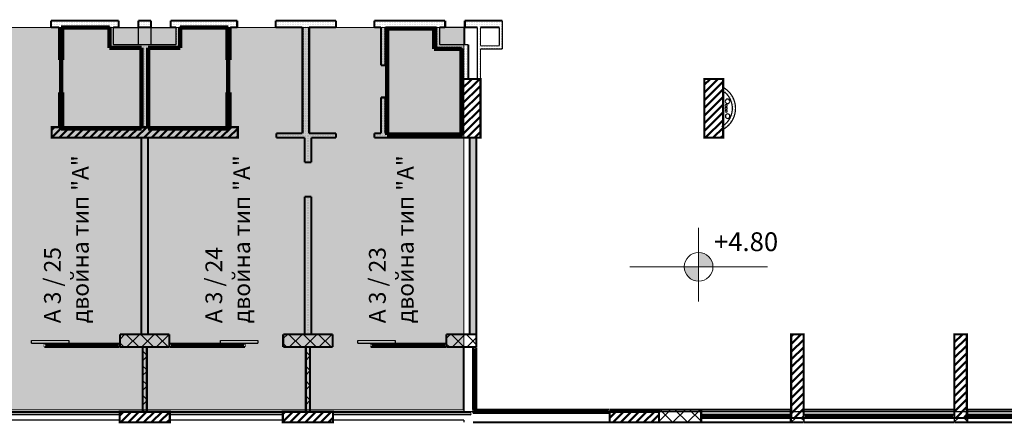
# Model space of a CAD drawing. Units: millimetres. Extents: x -1383 to 12073, y -769 to 4694.
# Drawn here: x 3284 to 5638, y 1941 to 2906 of the extents above; entities that cross this region are included whole.
import ezdxf

# ---------------------------------------------------------------- set-up
doc = ezdxf.new("R2010")
doc.units = ezdxf.units.MM
doc.header["$LTSCALE"] = 500
for name, color, linetype, lineweight in [('area', 92, 'Continuous', 20), ('hatch1', 74, 'Continuous', 5), ('hatch2', 214, 'Continuous', 5), ('KOLONI', 24, 'Continuous', 50)]:
    doc.layers.add(name, color=color, linetype=linetype, lineweight=lineweight)
for name, color, linetype in [('KOTI-int', 7, 'Continuous'), ('lines', 7, 'Continuous'), ('naves', 7, 'Continuous'), ('wall-ext', 7, 'Continuous')]:
    doc.layers.add(name, color=color, linetype=linetype)
doc.styles.add('PERFEKT01', font='ARIALBD.TTF', dxfattribs={"height": 40})
pattern_1 = [(45, (-81280.543, -91890.14), (-17.6776695, 17.6776695), []), (135, (-81280.543, -91890.14), (17.6776695, 17.6776695), [])]
pattern_2 = [(0, (-81280.5427, -91890.14), (0, 4), [0, -4])]
pattern_3 = [(45, (-81280.543, -91890.14), (-9.1923878, 9.1923878), [])]

# ---------------------------------------------------------------- blocks, each defined once
blk = doc.blocks.new('W_Triangle_Fix_2013')
at = {"color": 0, "linetype": 'Continuous', "const_width": 5}
for points in [[(-107, 10), (107, 10)], [(-107, 0), (107, 0)], [(-102, 0), (-102, -8)], [(102, 0), (102, -8)], [(-107, -8), (107, -8)], [(-107, -20), (107, -20)], [(-102, -3), (102, -3)], [(-102, -5), (102, -5)]]:
    blk.add_lwpolyline(points, dxfattribs=at)
blk = doc.blocks.new('W_Triangle_Fix_2014')
at = {"color": 0, "linetype": 'Continuous', "const_width": 5}
for points in [[(-107, 10), (107, 10)], [(-107, 0), (107, 0)], [(-102, 0), (-102, -8)], [(102, 0), (102, -8)], [(-107, -8), (107, -8)], [(-107, -20), (107, -20)], [(-102, -3), (102, -3)], [(-102, -5), (102, -5)]]:
    blk.add_lwpolyline(points, dxfattribs=at)
blk = doc.blocks.new('W_Ribbon_2015')
at = {"color": 0, "linetype": 'Continuous', "const_width": 5}
for points in [[(-179, 10), (179, 10)], [(-179, 0), (179, 0)], [(-174, 0), (-174, -8)], [(-90.75, 0), (-90.75, -8)], [(-85.75, 0), (-85.75, -8)], [(-2.5, 0), (-2.5, -8)], [(2.5, 0), (2.5, -8)], [(85.75, 0), (85.75, -8)], [(90.75, 0), (90.75, -8)], [(174, 0), (174, -8)], [(-179, -8), (179, -8)], [(-179, -20), (179, -20)], [(-174, -3), (-90.75, -3)], [(-174, -5), (-90.75, -5)], [(-85.75, -3), (-2.5, -3)], [(-85.75, -5), (-2.5, -5)], [(2.5, -3), (85.75, -3)], [(2.5, -5), (85.75, -5)], [(90.75, -3), (174, -3)], [(90.75, -5), (174, -5)]]:
    blk.add_lwpolyline(points, dxfattribs=at)
blk = doc.blocks.new('W_Ribbon_2017')
at = {"color": 0, "linetype": 'Continuous', "const_width": 5}
for points in [[(-162.8, 0), (162.8, 0)], [(-162.8, 0), (162.8, 0)], [(-157.8, 0), (-157.8, -8)], [(-55.9, 0), (-55.9, -8)], [(-50.9, 0), (-50.9, -8)], [(50.9, 0), (50.9, -8)], [(55.9, 0), (55.9, -8)], [(157.8, 0), (157.8, -8)], [(-162.8, -8), (162.8, -8)], [(-157.8, -3), (-55.9, -3)], [(-157.8, -5), (-55.9, -5)], [(-50.9, -3), (50.9, -3)], [(-50.9, -5), (50.9, -5)], [(55.9, -3), (157.8, -3)], [(55.9, -5), (157.8, -5)], [(-162.8, -30), (162.8, -30)]]:
    blk.add_lwpolyline(points, dxfattribs=at)
blk = doc.blocks.new('W_Ribbon_2018')
at = {"color": 0, "linetype": 'Continuous', "const_width": 5}
for points in [[(-74.5, 0), (74.5, 0)], [(-74.5, 0), (74.5, 0)], [(-69.5, 0), (-69.5, -8)], [(-2.5, 0), (-2.5, -8)], [(2.5, 0), (2.5, -8)], [(69.5, 0), (69.5, -8)], [(-74.5, -8), (74.5, -8)], [(-69.5, -3), (-2.5, -3)], [(-69.5, -5), (-2.5, -5)], [(2.5, -3), (69.5, -3)], [(2.5, -5), (69.5, -5)], [(-74.5, -30), (74.5, -30)]]:
    blk.add_lwpolyline(points, dxfattribs=at)
blk = doc.blocks.new('W_Ribbon_1172')
at = {"color": 0, "linetype": 'Continuous', "const_width": 5}
for points in [[(-90, 0), (90, 0)], [(-90, 0), (90, 0)], [(-85, 0), (-85, -8)], [(-2.5, 0), (-2.5, -8)], [(2.5, 0), (2.5, -8)], [(85, 0), (85, -8)], [(-90, -8), (90, -8)], [(-90, -8), (90, -8)], [(-85, -3), (-2.5, -3)], [(-85, -5), (-2.5, -5)], [(2.5, -3), (85, -3)], [(2.5, -5), (85, -5)]]:
    blk.add_lwpolyline(points, dxfattribs=at)
blk = doc.blocks.new('D1_Sliding_Ext_4354')
at = {"color": 0, "linetype": 'Continuous', "const_width": 3}
for points in [[(105, 7.5), (15, 7.5)], [(15, 7.5), (15, 0.5)], [(15, 0.5), (105, 0.5)], [(105, 0.5), (105, 7.5)]]:
    blk.add_lwpolyline(points, dxfattribs=at)
blk = doc.blocks.new('W_Ribbon_2048')
at = {"color": 0, "linetype": 'Continuous', "const_width": 5}
for points in [[(-90, 0), (90, 0)], [(-90, 0), (90, 0)], [(-85, 0), (-85, -8)], [(-2.5, 0), (-2.5, -8)], [(2.5, 0), (2.5, -8)], [(85, 0), (85, -8)], [(-90, -8), (90, -8)], [(-90, -8), (90, -8)], [(-85, -3), (-2.5, -3)], [(-85, -5), (-2.5, -5)], [(2.5, -3), (85, -3)], [(2.5, -5), (85, -5)]]:
    blk.add_lwpolyline(points, dxfattribs=at)
blk = doc.blocks.new('D1_Sliding_Ext_4356')
at = {"color": 0, "linetype": 'Continuous', "const_width": 3}
for points in [[(105, 7.5), (15, 7.5)], [(15, 7.5), (15, 0.5)], [(15, 0.5), (105, 0.5)], [(105, 0.5), (105, 7.5)]]:
    blk.add_lwpolyline(points, dxfattribs=at)

msp = doc.modelspace()

# ---------------------------------------------------------------- hatches: boundary and pattern name
at = {"layer": 'hatch1'}
msp.add_hatch(color=256, dxfattribs=at).paths.add_polyline_path([(2823.1, 2887.3), (4345.6, 2887.3), (4345.6, 1973.3), (2823.1, 1973.3)])
at = {"layer": 'KOLONI'}
h = msp.add_hatch(dxfattribs=at)
h.set_pattern_fill('COMMON BRICK', scale=13, angle=45, style=0, pattern_type=0)
h.set_pattern_definition(pattern_3)
h.paths.add_polyline_path([(4340.6, 2623.8), (4385.6, 2623.8), (4385.6, 2763.8), (4340.6, 2763.8)], flags=0)
h = msp.add_hatch(dxfattribs=at)
h.set_pattern_fill('COMMON BRICK', scale=13, angle=45, style=0, pattern_type=0)
h.set_pattern_definition(pattern_3)
h.paths.add_polyline_path([(4920.6, 2623.8), (4965.6, 2623.8), (4965.6, 2763.8), (4920.6, 2763.8)], flags=0)
h = msp.add_hatch(dxfattribs=at)
h.set_pattern_fill('COMMON BRICK', scale=13, angle=45, style=0, pattern_type=0)
h.set_pattern_definition(pattern_3)
h.paths.add_polyline_path([(3360.6, 2648.8), (3360.6, 2623.8), (3805.6, 2623.8), (3805.6, 2648.8)], flags=0)
h = msp.add_hatch(dxfattribs=at)
h.set_pattern_fill('COMMON BRICK', scale=13, angle=45, style=0, pattern_type=0)
h.set_pattern_definition(pattern_3)
h.paths.add_polyline_path([(5128.1, 1953.3), (5158.1, 1953.3), (5158.1, 2153.3), (5128.1, 2153.3)], flags=0)
h = msp.add_hatch(dxfattribs=at)
h.set_pattern_fill('COMMON BRICK', scale=13, angle=45, style=0, pattern_type=0)
h.set_pattern_definition(pattern_3)
h.paths.add_polyline_path([(5548.1, 2153.3), (5518.1, 2153.3), (5518.1, 1953.3), (5548.1, 1953.3)], flags=0)
h = msp.add_hatch(dxfattribs=at)
h.set_pattern_fill('COMMON BRICK', scale=13, angle=45, style=0, pattern_type=0)
h.set_pattern_definition(pattern_3)
h.paths.add_polyline_path([(3643.1, 1943.3), (3643.1, 1968.3), (3523.1, 1968.3), (3523.1, 1943.3)], flags=0)
h = msp.add_hatch(dxfattribs=at)
h.set_pattern_fill('COMMON BRICK', scale=13, angle=45, style=0, pattern_type=0)
h.set_pattern_definition(pattern_3)
h.paths.add_polyline_path([(4033.1, 1943.3), (4033.1, 1968.3), (3913.1, 1968.3), (3913.1, 1943.3)], flags=0)
h = msp.add_hatch(dxfattribs=at)
h.set_pattern_fill('COMMON BRICK', scale=13, angle=45, style=0, pattern_type=0)
h.set_pattern_definition(pattern_3)
h.paths.add_polyline_path([(4812.1, 1943.3), (4812.1, 1968.3), (4694.1, 1968.3), (4694.1, 1943.3)], flags=0)
at = {"layer": 'lines', "linetype": 'Continuous', "lineweight": 9}
h = msp.add_hatch(color=162, dxfattribs=at)
h.dxf.hatch_style = 1
h.paths.add_polyline_path([(4941.4, 2314.9, 0.414214), (4907, 2349.2), (4907, 2314.9)])
h.paths.add_polyline_path([(4907, 2314.9), (4872.7, 2314.9, 0.414214), (4907, 2280.6)])
at = {"layer": 'wall-ext'}
h = msp.add_hatch(dxfattribs=at)
h.set_pattern_fill('25 % COPY COPY', scale=4, style=0, pattern_type=0)
h.set_pattern_definition(pattern_2)
h.paths.add_polyline_path([(3508.1, 2887.3), (3508.1, 2903.3), (3359.1, 2903.3), (3359.1, 2887.3)], flags=0)
h = msp.add_hatch(dxfattribs=at)
h.set_pattern_fill('25 % COPY COPY', scale=4, style=0, pattern_type=0)
h.set_pattern_definition(pattern_2)
h.paths.add_polyline_path([(3521.1, 2887.3), (3521.1, 2903.3), (3508.1, 2903.3), (3508.1, 2887.3)], flags=0)
h = msp.add_hatch(dxfattribs=at)
h.set_pattern_fill('25 % COPY COPY', scale=4, style=0, pattern_type=0)
h.set_pattern_definition(pattern_2)
h.paths.add_polyline_path([(3598.1, 2887.3), (3598.1, 2903.3), (3568.1, 2903.3), (3568.1, 2887.3)], flags=0)
h = msp.add_hatch(dxfattribs=at)
h.set_pattern_fill('25 % COPY COPY', scale=4, style=0, pattern_type=0)
h.set_pattern_definition(pattern_2)
h.paths.add_polyline_path([(3658.1, 2887.3), (3658.1, 2903.3), (3645.1, 2903.3), (3645.1, 2887.3)], flags=0)
h = msp.add_hatch(dxfattribs=at)
h.set_pattern_fill('25 % COPY COPY', scale=4, style=0, pattern_type=0)
h.set_pattern_definition(pattern_2)
h.paths.add_polyline_path([(3804.1, 2887.3), (3804.1, 2903.3), (3658.1, 2903.3), (3658.1, 2887.3)], flags=0)
h = msp.add_hatch(dxfattribs=at)
h.set_pattern_fill('25 % COPY COPY', scale=4, style=0, pattern_type=0)
h.set_pattern_definition(pattern_2)
h.paths.add_polyline_path([(4040.1, 2887.3), (4040.1, 2903.3), (3896.1, 2903.3), (3896.1, 2887.3)], flags=0)
h = msp.add_hatch(dxfattribs=at)
h.set_pattern_fill('25 % COPY COPY', scale=4, style=0, pattern_type=0)
h.set_pattern_definition(pattern_2)
h.paths.add_polyline_path([(4288.1, 2887.3), (4288.1, 2903.3), (4132.1, 2903.3), (4132.1, 2887.3)], flags=0)
h = msp.add_hatch(dxfattribs=at)
h.set_pattern_fill('25 % COPY COPY', scale=4, style=0, pattern_type=0)
h.set_pattern_definition(pattern_2)
h.paths.add_polyline_path([(4301.1, 2887.3), (4301.1, 2903.3), (4288.1, 2903.3), (4288.1, 2887.3)], flags=0)
h = msp.add_hatch(dxfattribs=at)
h.set_pattern_fill('25 % COPY COPY', scale=4, style=0, pattern_type=0)
h.set_pattern_definition(pattern_2)
h.paths.add_polyline_path([(4363.1, 2887.3), (4363.1, 2903.3), (4348.1, 2903.3), (4348.1, 2887.3)], flags=0)
h = msp.add_hatch(dxfattribs=at)
h.set_pattern_fill('25 % COPY COPY', scale=4, style=0, pattern_type=0)
h.set_pattern_definition(pattern_2)
h.paths.add_polyline_path([(4438.1, 2903.3), (4363.1, 2903.3), (4363.1, 2887.3), (4430.6, 2887.3)], flags=0)
h = msp.add_hatch(dxfattribs=at)
h.set_pattern_fill('25 % COPY COPY', scale=4, style=0, pattern_type=0)
h.set_pattern_definition(pattern_2)
h.paths.add_polyline_path([(4438.1, 2835.8), (4438.1, 2903.3), (4430.6, 2887.3), (4430.6, 2843.3)], flags=0)
h = msp.add_hatch(dxfattribs=at)
h.set_pattern_fill('25 % COPY COPY', scale=4, style=0, pattern_type=0)
h.set_pattern_definition(pattern_2)
h.paths.add_polyline_path([(3378.1, 2809.3), (3388.1, 2809.3), (3388.1, 2887.3), (3378.1, 2887.3)], flags=0)
h = msp.add_hatch(dxfattribs=at)
h.set_pattern_fill('25 % COPY COPY', scale=4, style=0, pattern_type=0)
h.set_pattern_definition(pattern_2)
h.paths.add_polyline_path([(3508.1, 2846.3), (3508.1, 2887.3), (3500.6, 2887.3), (3500.6, 2838.8)], flags=0)
h = msp.add_hatch(dxfattribs=at)
h.set_pattern_fill('25 % COPY COPY', scale=4, style=0, pattern_type=0)
h.set_pattern_definition(pattern_2)
h.paths.add_polyline_path([(3665.6, 2838.8), (3665.6, 2887.3), (3658.1, 2887.3), (3658.1, 2846.3)], flags=0)
h = msp.add_hatch(dxfattribs=at)
h.set_pattern_fill('25 % COPY COPY', scale=4, style=0, pattern_type=0)
h.set_pattern_definition(pattern_2)
h.paths.add_polyline_path([(3788.1, 2887.3), (3778.1, 2887.3), (3778.1, 2809.3), (3788.1, 2809.3)], flags=0)
h = msp.add_hatch(dxfattribs=at)
h.set_pattern_fill('25 % COPY COPY', scale=4, style=0, pattern_type=0)
h.set_pattern_definition(pattern_2)
h.paths.add_polyline_path([(3960.1, 2887.3), (3960.1, 2633.8), (3976.1, 2633.8), (3976.1, 2887.3)], flags=0)
h = msp.add_hatch(dxfattribs=at)
h.set_pattern_fill('25 % COPY COPY', scale=4, style=0, pattern_type=0)
h.set_pattern_definition(pattern_2)
h.paths.add_polyline_path([(4148.1, 2796.8), (4158.1, 2796.8), (4158.1, 2887.3), (4148.1, 2887.3)], flags=0)
h = msp.add_hatch(dxfattribs=at)
h.set_pattern_fill('25 % COPY COPY', scale=4, style=0, pattern_type=0)
h.set_pattern_definition(pattern_2)
h.paths.add_polyline_path([(4288.1, 2846.3), (4288.1, 2887.3), (4280.6, 2887.3), (4280.6, 2838.8)], flags=0)
h = msp.add_hatch(dxfattribs=at)
h.set_pattern_fill('25 % COPY COPY', scale=4, style=0, pattern_type=0)
h.set_pattern_definition(pattern_2)
h.paths.add_polyline_path([(4378.1, 2763.8), (4385.6, 2763.8), (4385.6, 2887.3), (4378.1, 2887.3)], flags=0)
h = msp.add_hatch(dxfattribs=at)
h.set_pattern_fill('25 % COPY COPY', scale=4, style=0, pattern_type=0)
h.set_pattern_definition(pattern_2)
h.paths.add_polyline_path([(3658.1, 2846.3), (3508.1, 2846.3), (3500.6, 2838.8), (3665.6, 2838.8)], flags=0)
h = msp.add_hatch(dxfattribs=at)
h.set_pattern_fill('25 % COPY COPY', scale=4, style=0, pattern_type=0)
h.set_pattern_definition(pattern_2)
h.paths.add_polyline_path([(3575.1, 2648.8), (3591.1, 2648.8), (3591.1, 2838.8), (3575.1, 2838.8)], flags=0)
h = msp.add_hatch(dxfattribs=at)
h.set_pattern_fill('25 % COPY COPY', scale=4, style=0, pattern_type=0)
h.set_pattern_definition(pattern_2)
h.paths.add_polyline_path([(4280.6, 2838.8), (4340.6, 2838.8), (4356.6, 2846.3), (4288.1, 2846.3)], flags=0)
h = msp.add_hatch(dxfattribs=at)
h.set_pattern_fill('25 % COPY COPY', scale=4, style=0, pattern_type=0)
h.set_pattern_definition(pattern_2)
h.paths.add_polyline_path([(4356.6, 2846.3), (4340.6, 2838.8), (4340.6, 2763.8), (4356.6, 2763.8)], flags=0)
h = msp.add_hatch(dxfattribs=at)
h.set_pattern_fill('25 % COPY COPY', scale=4, style=0, pattern_type=0)
h.set_pattern_definition(pattern_2)
h.paths.add_polyline_path([(4385.6, 2835.8), (4438.1, 2835.8), (4430.6, 2843.3), (4385.6, 2843.3)], flags=0)
h = msp.add_hatch(dxfattribs=at)
h.set_pattern_fill('25 % COPY COPY', scale=4, style=0, pattern_type=0)
h.set_pattern_definition(pattern_2)
h.paths.add_polyline_path([(3378.1, 2648.8), (3388.1, 2648.8), (3388.1, 2732.3), (3378.1, 2732.3)], flags=0)
h = msp.add_hatch(dxfattribs=at)
h.set_pattern_fill('25 % COPY COPY', scale=4, style=0, pattern_type=0)
h.set_pattern_definition(pattern_2)
h.paths.add_polyline_path([(3788.1, 2732.3), (3778.1, 2732.3), (3778.1, 2648.8), (3788.1, 2648.8)], flags=0)
h = msp.add_hatch(dxfattribs=at)
h.set_pattern_fill('25 % COPY COPY', scale=4, style=0, pattern_type=0)
h.set_pattern_definition(pattern_2)
h.paths.add_polyline_path([(4965.8, 2643.6), (4976.7, 2651.6), (4985.5, 2661.9), (4991.6, 2673.9), (4994.7, 2687), (4994.7, 2700.6), (4991.6, 2713.7), (4985.4, 2725.7), (4976.6, 2736), (4965.7, 2743.9), (4965.6, 2743.8), (4965.6, 2734.7), (4972.6, 2729.5), (4980.7, 2719.1), (4985.9, 2706.9), (4987.6, 2693.8), (4985.9, 2680.7), (4980.8, 2668.5), (4972.7, 2658.1), (4965.6, 2652.8), (4965.6, 2643.9)], flags=0)
h = msp.add_hatch(dxfattribs=at)
h.set_pattern_fill('25 % COPY COPY', scale=4, style=0, pattern_type=0)
h.set_pattern_definition(pattern_2)
h.paths.add_polyline_path([(4148.1, 2633.8), (4158.1, 2633.8), (4158.1, 2719.8), (4148.1, 2719.8)], flags=0)
h = msp.add_hatch(dxfattribs=at)
h.set_pattern_fill('25 % COPY COPY', scale=4, style=0, pattern_type=0)
h.set_pattern_definition(pattern_2)
h.paths.add_polyline_path([(3575.1, 2153.3), (3591.1, 2153.3), (3591.1, 2623.8), (3575.1, 2623.8)], flags=0)
h = msp.add_hatch(dxfattribs=at)
h.set_pattern_fill('25 % COPY COPY', scale=4, style=0, pattern_type=0)
h.set_pattern_definition(pattern_2)
h.paths.add_polyline_path([(3897.6, 2633.8), (3897.6, 2623.8), (4040.1, 2623.8), (4040.1, 2633.8)], flags=0)
h = msp.add_hatch(dxfattribs=at)
h.set_pattern_fill('25 % COPY COPY', scale=4, style=0, pattern_type=0)
h.set_pattern_definition(pattern_2)
h.paths.add_polyline_path([(3965.1, 2564.8), (3981.1, 2564.8), (3981.1, 2623.8), (3965.1, 2623.8)], flags=0)
h = msp.add_hatch(dxfattribs=at)
h.set_pattern_fill('25 % COPY COPY', scale=4, style=0, pattern_type=0)
h.set_pattern_definition(pattern_2)
h.paths.add_polyline_path([(4132.1, 2633.8), (4132.1, 2623.8), (4340.6, 2623.8), (4340.6, 2633.8)], flags=0)
h = msp.add_hatch(dxfattribs=at)
h.set_pattern_fill('25 % COPY COPY', scale=4, style=0, pattern_type=0)
h.set_pattern_definition(pattern_2)
h.paths.add_polyline_path([(4359.6, 2153.3), (4375.6, 2153.3), (4375.6, 2623.8), (4359.6, 2623.8)], flags=0)
h = msp.add_hatch(dxfattribs=at)
h.set_pattern_fill('25 % COPY COPY', scale=4, style=0, pattern_type=0)
h.set_pattern_definition(pattern_2)
h.paths.add_polyline_path([(3965.1, 2153.3), (3981.1, 2153.3), (3981.1, 2482.8), (3965.1, 2482.8)], flags=0)
h = msp.add_hatch(dxfattribs=at)
h.set_pattern_fill('CONCRETE BLOCK', scale=25, angle=45, style=0, pattern_type=0)
h.set_pattern_definition(pattern_1)
h.paths.add_polyline_path([(3642.1, 2153.3), (3524.1, 2153.3), (3524.1, 2123.3), (3642.1, 2123.3)], flags=0)
h = msp.add_hatch(dxfattribs=at)
h.set_pattern_fill('CONCRETE BLOCK', scale=25, angle=45, style=0, pattern_type=0)
h.set_pattern_definition(pattern_1)
h.paths.add_polyline_path([(4032.1, 2153.3), (3914.1, 2153.3), (3914.1, 2123.3), (4032.1, 2123.3)], flags=0)
h = msp.add_hatch(dxfattribs=at)
h.set_pattern_fill('CONCRETE BLOCK', scale=25, angle=45, style=0, pattern_type=0)
h.set_pattern_definition(pattern_1)
h.paths.add_polyline_path([(4375.6, 2153.3), (4304.1, 2153.3), (4304.1, 2123.3), (4345.6, 2123.3)], flags=0)
h = msp.add_hatch(dxfattribs=at)
h.set_pattern_fill('CONCRETE BLOCK', scale=25, angle=45, style=0, pattern_type=0)
h.set_pattern_definition(pattern_1)
h.paths.add_polyline_path([(4345.6, 2123.3), (4375.6, 2123.3), (4375.6, 2153.3)], flags=0)
h = msp.add_hatch(dxfattribs=at)
h.set_pattern_fill('CONCRETE BLOCK', scale=25, angle=45, style=0, pattern_type=0)
h.set_pattern_definition(pattern_1)
h.paths.add_polyline_path([(3578.1, 1968.3), (3588.1, 1968.3), (3588.1, 2123.3), (3578.1, 2123.3)], flags=0)
h = msp.add_hatch(dxfattribs=at)
h.set_pattern_fill('CONCRETE BLOCK', scale=25, angle=45, style=0, pattern_type=0)
h.set_pattern_definition(pattern_1)
h.paths.add_polyline_path([(3968.1, 1968.3), (3978.1, 1968.3), (3978.1, 2123.3), (3968.1, 2123.3)], flags=0)
h = msp.add_hatch(dxfattribs=at)
h.set_pattern_fill('CONCRETE BLOCK', scale=25, angle=45, style=0, pattern_type=0)
h.set_pattern_definition(pattern_1)
h.paths.add_polyline_path([(4812.1, 1973.3), (4694.1, 1973.3), (4694.1, 1968.3), (4812.1, 1968.3)], flags=0)
h = msp.add_hatch(dxfattribs=at)
h.set_pattern_fill('CONCRETE BLOCK', scale=25, angle=45, style=0, pattern_type=0)
h.set_pattern_definition(pattern_1)
h.paths.add_polyline_path([(4913.1, 1943.3), (4913.1, 1973.3), (4812.1, 1973.3), (4812.1, 1943.3)], flags=0)
h = msp.add_hatch(dxfattribs=at)
h.set_pattern_fill('CONCRETE BLOCK', scale=25, angle=45, style=0, pattern_type=0)
h.set_pattern_definition(pattern_1)
h.paths.add_polyline_path([(5128.1, 1943.3), (5128.1, 1973.3), (5127.1, 1973.3), (5127.1, 1943.3)], flags=0)
h = msp.add_hatch(dxfattribs=at)
h.set_pattern_fill('CONCRETE BLOCK', scale=25, angle=45, style=0, pattern_type=0)
h.set_pattern_definition(pattern_1)
h.paths.add_polyline_path([(5549.1, 1943.3), (5549.1, 1973.3), (5548.1, 1973.3), (5548.1, 1943.3)], flags=0)
h = msp.add_hatch(dxfattribs=at)
h.set_pattern_fill('CONCRETE BLOCK', scale=25, angle=45, style=0, pattern_type=0)
h.set_pattern_definition(pattern_1)
h.paths.add_polyline_path([(5128.1, 1953.3), (5128.1, 1943.3), (5158.1, 1943.3), (5158.1, 1953.3)], flags=0)
h = msp.add_hatch(dxfattribs=at)
h.set_pattern_fill('CONCRETE BLOCK', scale=25, angle=45, style=0, pattern_type=0)
h.set_pattern_definition(pattern_1)
h.paths.add_polyline_path([(5518.1, 1953.3), (5518.1, 1943.3), (5548.1, 1943.3), (5548.1, 1953.3)], flags=0)

# ---------------------------------------------------------------- linework, layer by layer
at = {"layer": 'area', "color": 7, "linetype": 'Continuous', "lineweight": 90}
for p, q in [((3383.6, 2645.3), (3383.6, 2887.3)), ((3383.6, 2887.3), (3498.6, 2887.3)), ((3498.6, 2887.3), (3498.6, 2838.8)), ((3667.6, 2887.3), (3667.6, 2838.8)), ((3782.6, 2887.3), (3667.6, 2887.3)), ((3782.6, 2645.3), (3782.6, 2887.3)), ((4162.7, 2884.3), (4162.7, 2630.8)), ((4275.2, 2884.3), (4162.7, 2884.3)), ((4275.2, 2835.8), (4275.2, 2884.3)), ((3498.6, 2838.8), (3575.1, 2838.8)), ((3575.1, 2838.8), (3575.1, 2645.3)), ((3667.6, 2838.8), (3591.1, 2838.8)), ((3591.1, 2838.8), (3591.1, 2645.3)), ((4340.2, 2835.8), (4275.2, 2835.8)), ((4340.2, 2630.8), (4340.2, 2835.8)), ((3575.1, 2645.3), (3383.6, 2645.3)), ((3591.1, 2645.3), (3782.6, 2645.3)), ((4162.7, 2630.8), (4340.2, 2630.8))]:
    msp.add_line(p, q, dxfattribs=at)
at = {"layer": 'hatch2'}
msp.add_lwpolyline([(2823.1, 2887.3), (4345.6, 2887.3), (4345.6, 1973.3), (2823.1, 1973.3)], close=True, dxfattribs=at)
at = {"layer": 'KOLONI', "color": 7, "linetype": 'Continuous', "const_width": 5}
for points in [[(4340.6, 2623.8), (4385.6, 2623.8), (4385.6, 2763.8), (4340.6, 2763.8)], [(4920.6, 2623.8), (4965.6, 2623.8), (4965.6, 2763.8), (4920.6, 2763.8)], [(3360.6, 2648.8), (3360.6, 2623.8), (3805.6, 2623.8), (3805.6, 2648.8)], [(5128.1, 1953.3), (5158.1, 1953.3), (5158.1, 2153.3), (5128.1, 2153.3)], [(5548.1, 2153.3), (5518.1, 2153.3), (5518.1, 1953.3), (5548.1, 1953.3)], [(3643.1, 1943.3), (3643.1, 1968.3), (3523.1, 1968.3), (3523.1, 1943.3)], [(4033.1, 1943.3), (4033.1, 1968.3), (3913.1, 1968.3), (3913.1, 1943.3)], [(4812.1, 1943.3), (4812.1, 1968.3), (4694.1, 1968.3), (4694.1, 1943.3)]]:
    msp.add_lwpolyline(points, close=True, dxfattribs=at)
at = {"layer": 'lines', "color": 7, "linetype": 'Continuous'}
for p, q in [((3508.1, 2887.3), (3658.1, 2887.3)), ((3568.1, 2846.3), (3568.1, 2888.3)), ((3598.1, 2846.3), (3598.1, 2888.3)), ((4350.6, 2887.3), (4288.1, 2887.3)), ((4348.1, 2846.3), (4348.1, 2888.3)), ((4367.6, 2123.3), (4367.6, 1965.3)), ((3523.1, 1968.3), (2863.1, 1968.3)), ((3523.1, 1965.8), (2863.1, 1965.8)), ((3523.1, 1960.8), (2863.1, 1960.8)), ((3913.1, 1968.3), (3643.1, 1968.3)), ((3913.1, 1965.8), (3643.1, 1965.8)), ((3913.1, 1960.8), (3643.1, 1960.8)), ((4345.6, 1968.3), (4033.1, 1968.3)), ((4360.6, 1965.8), (4033.1, 1965.8)), ((4360.6, 1960.8), (4033.1, 1960.8)), ((4345.6, 1973.3), (4345.6, 1968.3)), ((5128.1, 1973.3), (5128.1, 1943.3)), ((5158.1, 1973.3), (5158.1, 1943.3)), ((5518.1, 1973.3), (5518.1, 1943.3)), ((5548.1, 1973.3), (5548.1, 1943.3)), ((3523.1, 1948.3), (2863.1, 1948.3)), ((3913.1, 1948.3), (3643.1, 1948.3)), ((4345.6, 1948.3), (4033.1, 1948.3)), ((4345.6, 1948.3), (4345.6, 1943.3))]:
    msp.add_line(p, q, dxfattribs=at)
at = {"layer": 'lines', "color": 162, "linetype": 'Continuous', "lineweight": 9}
for p, q in [((4907, 2408), (4907, 2231.6)), ((4742.8, 2314.9), (5071.3, 2314.9))]:
    msp.add_line(p, q, dxfattribs=at)
msp.add_circle((4907, 2314.9), 34.3, dxfattribs=at)
at = {"layer": 'lines', "color": 7, "linetype": 'Continuous'}
msp.add_arc((4360.6, 1963.3), 2.5, 270, 90, dxfattribs=at)
at = {"layer": 'naves', "color": 7, "linetype": 'Continuous'}
for centre, radius, start, end in [((4976.1, 2710.5), 5.5, 0, 180), ((4976.1, 2710.5), 5.5, 180, 0), ((4973.1, 2700.5), 2.5, 0, 180), ((4973.1, 2700.5), 2.5, 180, 0), ((4973.1, 2693.8), 2.5, 0, 180), ((4973.1, 2693.8), 2.5, 180, 0), ((4973.1, 2687), 2.5, 0, 180), ((4973.1, 2687), 2.5, 180, 0), ((4976.4, 2675.2), 5.5, 0, 180), ((4976.4, 2675.2), 5.5, 180, 0)]:
    msp.add_arc(centre, radius, start, end, dxfattribs=at)
at = {"layer": 'wall-ext', "color": 7, "linetype": 'Continuous'}
msp.add_line((8253.1, 1968.3), (2423.1, 1968.3), dxfattribs=at)
for points, const_width in [([(3359.1, 2903.3), (3359.1, 2887.3)], 5), ([(3508.1, 2903.3), (3359.1, 2903.3)], 5), ([(3521.1, 2903.3), (3508.1, 2903.3)], 5), ([(3521.1, 2903.3), (3521.1, 2887.3)], 5), ([(3568.1, 2903.3), (3568.1, 2887.3)], 5), ([(3598.1, 2903.3), (3568.1, 2903.3)], 5), ([(3598.1, 2903.3), (3598.1, 2887.3)], 5), ([(3645.1, 2903.3), (3645.1, 2887.3)], 5), ([(3658.1, 2903.3), (3645.1, 2903.3)], 5), ([(3804.1, 2903.3), (3658.1, 2903.3)], 5), ([(3804.1, 2903.3), (3804.1, 2887.3)], 5), ([(3896.1, 2903.3), (3896.1, 2887.3)], 5), ([(4040.1, 2903.3), (3896.1, 2903.3)], 5), ([(4040.1, 2903.3), (4040.1, 2887.3)], 5), ([(4132.1, 2903.3), (4132.1, 2887.3)], 5), ([(4288.1, 2903.3), (4132.1, 2903.3)], 5), ([(4301.1, 2903.3), (4288.1, 2903.3)], 5), ([(4301.1, 2903.3), (4301.1, 2887.3)], 5), ([(4348.1, 2903.3), (4348.1, 2887.3)], 5), ([(4363.1, 2903.3), (4348.1, 2903.3)], 5), ([(4438.1, 2903.3), (4363.1, 2903.3)], 5), ([(4438.1, 2835.8), (4438.1, 2903.3)], 3), ([(3359.1, 2887.3), (3378.1, 2887.3)], 5), ([(3378.1, 2887.3), (3378.1, 2809.3)], 5), ([(3388.1, 2887.3), (3500.6, 2887.3)], 5), ([(3388.1, 2809.3), (3388.1, 2887.3)], 5), ([(3500.6, 2887.3), (3500.6, 2838.8)], 3), ([(3508.1, 2887.3), (3521.1, 2887.3)], 5), ([(3508.1, 2846.3), (3508.1, 2887.3)], 3), ([(3568.1, 2887.3), (3598.1, 2887.3)], 5), ([(3645.1, 2887.3), (3658.1, 2887.3)], 5), ([(3658.1, 2887.3), (3658.1, 2846.3)], 3), ([(3665.6, 2887.3), (3778.1, 2887.3)], 5), ([(3665.6, 2838.8), (3665.6, 2887.3)], 3), ([(3778.1, 2887.3), (3778.1, 2809.3)], 5), ([(3788.1, 2809.3), (3788.1, 2887.3)], 5), ([(3788.1, 2887.3), (3804.1, 2887.3)], 5), ([(3896.1, 2887.3), (3960.1, 2887.3)], 5), ([(3960.1, 2887.3), (3960.1, 2633.8)], 5), ([(3976.1, 2887.3), (4040.1, 2887.3)], 5), ([(3976.1, 2633.8), (3976.1, 2887.3)], 5), ([(4132.1, 2887.3), (4148.1, 2887.3)], 5), ([(4148.1, 2887.3), (4148.1, 2796.8)], 5), ([(4158.1, 2887.3), (4280.6, 2887.3)], 5), ([(4158.1, 2796.8), (4158.1, 2887.3)], 5), ([(4280.6, 2887.3), (4280.6, 2838.8)], 3), ([(4288.1, 2887.3), (4301.1, 2887.3)], 5), ([(4288.1, 2846.3), (4288.1, 2887.3)], 3), ([(4348.1, 2887.3), (4363.1, 2887.3)], 5), ([(4363.1, 2887.3), (4378.1, 2887.3)], 5), ([(4378.1, 2887.3), (4378.1, 2763.8)], 3), ([(4385.6, 2887.3), (4430.6, 2887.3)], 5), ([(4385.6, 2843.3), (4385.6, 2887.3)], 3), ([(4430.6, 2887.3), (4430.6, 2843.3)], 3), ([(3658.1, 2846.3), (3508.1, 2846.3)], 3), ([(4356.6, 2846.3), (4288.1, 2846.3)], 3), ([(4356.6, 2763.8), (4356.6, 2846.3)], 5), ([(3500.6, 2838.8), (3575.1, 2838.8)], 3), ([(3575.1, 2838.8), (3575.1, 2648.8)], 5), ([(3591.1, 2648.8), (3591.1, 2838.8)], 5), ([(3591.1, 2838.8), (3665.6, 2838.8)], 3), ([(4280.6, 2838.8), (4340.6, 2838.8)], 3), ([(4340.6, 2838.8), (4340.6, 2633.8)], 5), ([(4430.6, 2843.3), (4385.6, 2843.3)], 3), ([(4385.6, 2763.8), (4385.6, 2835.8)], 3), ([(4385.6, 2835.8), (4438.1, 2835.8)], 3), ([(3388.1, 2809.3), (3378.1, 2809.3)], 5), ([(3778.1, 2809.3), (3788.1, 2809.3)], 5), ([(4158.1, 2796.8), (4148.1, 2796.8)], 5), ([(4965.6, 2758.6), (4965.6, 2747.5)], 0.5), ([(3388.1, 2732.3), (3378.1, 2732.3)], 5), ([(3378.1, 2732.3), (3378.1, 2648.8)], 5), ([(3388.1, 2648.8), (3388.1, 2732.3)], 5), ([(3778.1, 2732.3), (3788.1, 2732.3)], 5), ([(3778.1, 2732.3), (3778.1, 2648.8)], 5), ([(3788.1, 2648.8), (3788.1, 2732.3)], 5), ([(4965.7, 2743.9), (4965.6, 2743.8)], 3), ([(4158.1, 2719.8), (4148.1, 2719.8)], 5), ([(4148.1, 2719.8), (4148.1, 2633.8)], 5), ([(4158.1, 2633.8), (4158.1, 2719.8)], 5), ([(3897.6, 2623.8), (3897.6, 2633.8)], 5), ([(3960.1, 2633.8), (3897.6, 2633.8)], 5), ([(4040.1, 2633.8), (3976.1, 2633.8)], 5), ([(4040.1, 2623.8), (4040.1, 2633.8)], 5), ([(4132.1, 2623.8), (4132.1, 2633.8)], 5), ([(4148.1, 2633.8), (4132.1, 2633.8)], 5), ([(4340.6, 2633.8), (4158.1, 2633.8)], 5), ([(4965.6, 2643.9), (4965.8, 2643.6)], 3), ([(3360.6, 2623.8), (3575.1, 2623.8)], 5), ([(3575.1, 2623.8), (3575.1, 2153.3)], 5), ([(3591.1, 2153.3), (3591.1, 2623.8)], 5), ([(3591.1, 2623.8), (3805.6, 2623.8)], 5), ([(3897.6, 2623.8), (3965.1, 2623.8)], 5), ([(3965.1, 2623.8), (3965.1, 2564.8)], 5), ([(3981.1, 2564.8), (3981.1, 2623.8)], 5), ([(3981.1, 2623.8), (4040.1, 2623.8)], 5), ([(4132.1, 2623.8), (4363.1, 2623.8)], 5), ([(4359.6, 2623.8), (4359.6, 2153.3)], 5), ([(4375.6, 2153.3), (4375.6, 2623.8)], 5), ([(3981.1, 2564.8), (3965.1, 2564.8)], 5), ([(3981.1, 2482.8), (3965.1, 2482.8)], 5), ([(3965.1, 2482.8), (3965.1, 2153.3)], 5), ([(3981.1, 2153.3), (3981.1, 2482.8)], 5), ([(3642.1, 2153.3), (3524.1, 2153.3)], 5), ([(3524.1, 2153.3), (3524.1, 2123.3)], 5), ([(3575.1, 2153.3), (3591.1, 2153.3)], 5), ([(3642.1, 2123.3), (3642.1, 2153.3)], 5), ([(4032.1, 2153.3), (3914.1, 2153.3)], 5), ([(3914.1, 2153.3), (3914.1, 2123.3)], 5), ([(3965.1, 2153.3), (3981.1, 2153.3)], 5), ([(4032.1, 2123.3), (4032.1, 2153.3)], 5), ([(4375.6, 2153.3), (4304.1, 2153.3)], 5), ([(4304.1, 2153.3), (4304.1, 2123.3)], 5), ([(4359.6, 2153.3), (4375.6, 2153.3)], 5), ([(4375.6, 2123.3), (4375.6, 2153.3)], 5), ([(3342.1, 2123.3), (3342.1, 2131.3)], 0.5), ([(3343.1, 2131.3), (3342.1, 2131.3)], 0.5), ([(3342.1, 2123.3), (3343.1, 2123.3)], 0.5), ([(3343.1, 2123.3), (3343.1, 2131.3)], 0.5), ([(3524.1, 2123.3), (3642.1, 2123.3)], 5), ([(3524.1, 2123.3), (3524.1, 2131.3)], 0.5), ([(3578.1, 2123.3), (3578.1, 1968.3)], 5), ([(3588.1, 2123.3), (3578.1, 2123.3)], 5), ([(3588.1, 1968.3), (3588.1, 2123.3)], 5), ([(3642.1, 2123.3), (3642.1, 2131.3)], 0.5), ([(3642.1, 2131.3), (3642.1, 2131.3)], 0.5), ([(3642.1, 2131.3), (3642.1, 2123.3)], 0.5), ([(3642.1, 2123.3), (3642.1, 2123.3)], 0.5), ([(3823.1, 2123.3), (3823.1, 2131.3)], 0.5), ([(3824.1, 2131.3), (3823.1, 2131.3)], 0.5), ([(3823.1, 2123.3), (3824.1, 2123.3)], 0.5), ([(3824.1, 2123.3), (3824.1, 2131.3)], 0.5), ([(3914.1, 2123.3), (4032.1, 2123.3)], 5), ([(3968.1, 2123.3), (3968.1, 1968.3)], 5), ([(3978.1, 2123.3), (3968.1, 2123.3)], 5), ([(3978.1, 1968.3), (3978.1, 2123.3)], 5), ([(4032.1, 2131.3), (4032.1, 2123.3)], 0.5), ([(4122.1, 2123.3), (4122.1, 2131.3)], 0.5), ([(4123.1, 2131.3), (4122.1, 2131.3)], 0.5), ([(4122.1, 2123.3), (4123.1, 2123.3)], 0.5), ([(4123.1, 2123.3), (4123.1, 2131.3)], 0.5), ([(4304.1, 2123.3), (4345.6, 2123.3)], 5), ([(4304.1, 2123.3), (4304.1, 2131.3)], 0.5), ([(4375.6, 2123.3), (4345.6, 2123.3)], 5), ([(4913.1, 1973.3), (4694.1, 1973.3)], 5), ([(4913.1, 1973.3), (4913.1, 1943.3)], 5), ([(5127.1, 1973.3), (5127.1, 1943.3)], 5), ([(5128.1, 1973.3), (5127.1, 1973.3)], 5), ([(5549.1, 1973.3), (5548.1, 1973.3)], 5), ([(5549.1, 1973.3), (5549.1, 1943.3)], 5), ([(4694.1, 1943.3), (4913.1, 1943.3)], 5), ([(5127.1, 1943.3), (5158.1, 1943.3)], 5), ([(5518.1, 1943.3), (5549.1, 1943.3)], 5)]:
    msp.add_lwpolyline(points, dxfattribs=dict(at, const_width=const_width))
at = {"layer": 'wall-ext', "color": 7, "linetype": 'Continuous', "const_width": 3}
for points in [[(4962.1, 2650.2, 0.531085), (4968.9, 2732.7)], [(4965.8, 2643.6, 0.585797), (4965.7, 2743.9)]]:
    msp.add_lwpolyline(points, format="xyb", dxfattribs=at)

# ---------------------------------------------------------------- block references
at = {"layer": 'wall-ext', "color": 7}
for name, p in [('D1_Sliding_Ext_4354', (3297.1, 2131.3)), ('D1_Sliding_Ext_4354', (4077.1, 2131.3)), ('W_Ribbon_2017', (4530.4, 1973.3))]:
    msp.add_blockref(name, p, dxfattribs=at)
at = {"layer": 'wall-ext', "color": 7, "rotation": 180}
for name, p in [('W_Ribbon_1172', (3433.1, 2123.3)), ('W_Ribbon_1172', (4213.1, 2123.3)), ('W_Triangle_Fix_2014', (5020.1, 1953.3)), ('W_Ribbon_2015', (5338.1, 1953.3))]:
    msp.add_blockref(name, p, dxfattribs=at)
at = {"layer": 'wall-ext', "color": 7, "xscale": -1}
for name, p, rotation in [('W_Ribbon_2048', (3733.1, 2123.3), 180), ('W_Ribbon_2018', (4375.6, 2047.8), 270), ('W_Triangle_Fix_2013', (5656.1, 1953.3), 180)]:
    msp.add_blockref(name, p, dxfattribs=dict(at, rotation=rotation))
msp.add_blockref('D1_Sliding_Ext_4356', (3869.1, 2131.3), dxfattribs=at)

# ---------------------------------------------------------------- texts
at = {"layer": 'KOTI-int', "char_height": 40, "width": 499.175, "attachment_point": 1, "rotation": 90, "style": 'PERFEKT01'}
for s, insert in [('{\\fArial|b1|i0|c204|p34;А 3 / }25{\\fArial|b1|i0|c204|p34;\\Pдвойна тип "}A{\\fArial|b1|i0|c204|p34;"}', (3342.5, 2180)), ('{\\fArial|b1|i0|c204|p34;А 3 / }24{\\fArial|b1|i0|c204|p34;\\Pдвойна тип "}A{\\fArial|b1|i0|c204|p34;"}', (3728.3, 2180)), ('{\\fArial|b1|i0|c204|p34;А 3 / }23{\\fArial|b1|i0|c204|p34;\\Pдвойна тип "}A{\\fArial|b1|i0|c204|p34;"}', (4119.1, 2180))]:
    msp.add_mtext(s, dxfattribs=dict(at, insert=insert))
at = {"layer": 'lines', "color": 162, "style": 'PERFEKT01'}
msp.add_text('+4.80', height=45, dxfattribs=at).set_placement((4943.7, 2352.4))

doc.saveas('drawing.dxf')
